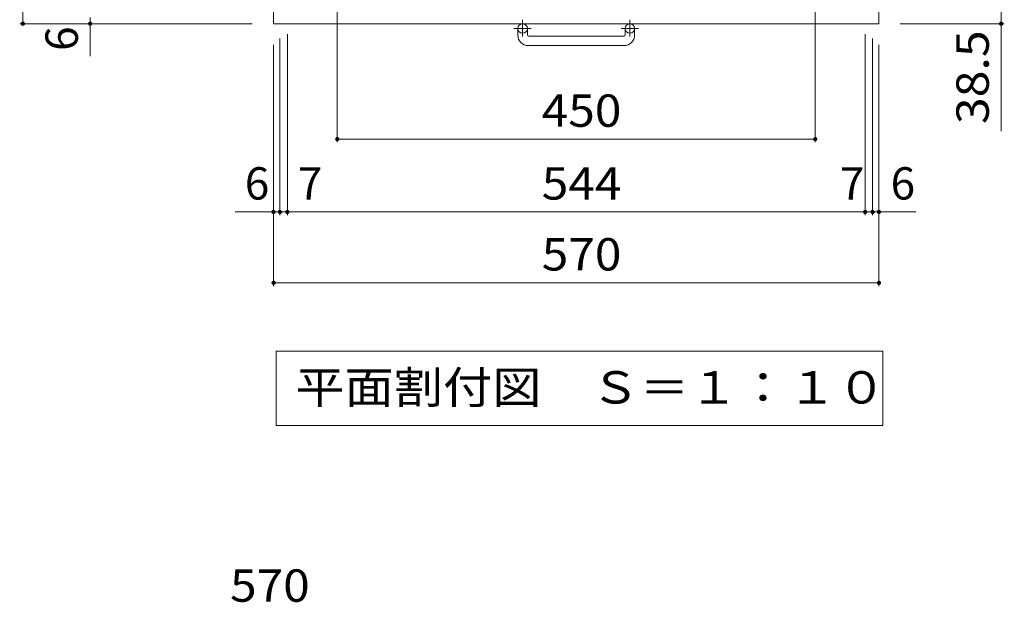
# Model space of a CAD drawing. Units: millimetres. Extents: x -1300 to 1648, y -1394 to 1327.
# Drawn here: x -1261 to -333, y 7 to 556 of the extents above; entities that cross this region are included whole.
import ezdxf

# ---------------------------------------------------------------- set-up
doc = ezdxf.new("R2010")
doc.units = ezdxf.units.MM
doc.header["$LTSCALE"] = 10
doc.linetypes.add('JWW_CENTER1', pattern=[6.773333, 4.233333, -0.846667, 0.846667, -0.846667])
for name, color, linetype in [('C-1', 7, 'Continuous'), ('C-4', 7, 'Continuous'), ('C-5', 7, 'Continuous'), ('D-4', 7, 'Continuous')]:
    doc.layers.add(name, color=color, linetype=linetype)
doc.styles.add('ＭＳ ゴシック', font='txt', dxfattribs={"height": 1})

msp = doc.modelspace()

# ---------------------------------------------------------------- linework, layer by layer
at = {"layer": 'C-1', "color": 2, "linetype": 'Continuous', "lineweight": 9}
for p, q in [((-1021.51, 1122.03), (-1021.51, 552.03)), ((-451.51, 552.03), (-451.51, 1122.03)), ((-1021.51, 552.03), (-451.51, 552.03)), ((-791.51, 541.43), (-791.51, 547.53)), ((-782.51, 541.43), (-782.51, 547.53)), ((-690.51, 541.43), (-690.51, 547.53)), ((-681.51, 541.43), (-681.51, 547.53)), ((-781.51, 540.43), (-691.51, 540.43)), ((-691.51, 531.43), (-781.51, 531.43))]:
    msp.add_line(p, q, dxfattribs=at)
at = {"layer": 'C-1', "color": 2, "linetype": 'JWW_CENTER1', "lineweight": 9}
for p, q in [((-778.84, 547.53), (-795.25, 547.53)), ((-787.01, 555.63), (-787.01, 540.04)), ((-677.84, 547.53), (-694.25, 547.53)), ((-686.01, 555.63), (-686.01, 540.04))]:
    msp.add_line(p, q, dxfattribs=at)
at = {"layer": 'C-1', "color": 2, "linetype": 'Continuous', "lineweight": 9}
for centre in [(-787.01, 547.53), (-686.01, 547.53)]:
    msp.add_circle(centre, 4.5, dxfattribs=at)
for centre, radius, start, end in [((-781.51, 541.43), 10, 180, 270), ((-781.51, 541.43), 1, 180, 270), ((-691.51, 541.43), 10, 270, 0), ((-691.51, 541.43), 1, 270, 0)]:
    msp.add_arc(centre, radius, start, end, dxfattribs=at)
at = {"layer": 'C-4', "color": 7, "linetype": 'Continuous', "lineweight": 9}
for p, q in [((-1257.51, 1122.03), (-1257.51, 552.03)), ((-961.51, 440.3), (-961.51, 590.53)), ((-511.51, 440.3), (-511.51, 592.03)), ((-336.49, 450.78), (-336.49, 590.53)), ((-1194.14, 558.03), (-1194.14, 521.41)), ((-1260.51, 552.03), (-1041.51, 552.03)), ((-333.49, 552.03), (-431.51, 552.03)), ((-1015.51, 371.71), (-1015.51, 538.03)), ((-1008.51, 371.71), (-1008.51, 542.03)), ((-464.51, 371.71), (-464.51, 542.03)), ((-457.51, 371.71), (-457.51, 538.03)), ((-1021.51, 304.92), (-1021.51, 532.03)), ((-451.51, 304.92), (-451.51, 532.03)), ((-961.51, 443.3), (-511.51, 443.3)), ((-1057.6, 374.71), (-1015.51, 374.71)), ((-1015.51, 374.71), (-1008.51, 374.71)), ((-1008.51, 374.71), (-464.51, 374.71)), ((-464.51, 374.71), (-457.51, 374.71)), ((-457.51, 374.71), (-416.85, 374.71)), ((-1021.51, 307.92), (-451.51, 307.92))]:
    msp.add_line(p, q, dxfattribs=at)
at = {"layer": 'C-4', "color": 7, "linetype": 'Continuous', "lineweight": 9, "const_width": 2}
for points in [[(-1256.51, 552.03, 0.414214), (-1257.51, 553.03, 0.414214), (-1258.51, 552.03, 0.414214), (-1257.51, 551.03, 0.414214)], [(-1193.14, 552.03, 0.414214), (-1194.14, 553.03, 0.414214), (-1195.14, 552.03, 0.414214), (-1194.14, 551.03, 0.414214)], [(-335.49, 552.03, 0.414214), (-336.49, 553.03, 0.414214), (-337.49, 552.03, 0.414214), (-336.49, 551.03, 0.414214)], [(-960.51, 443.3, 0.414214), (-961.51, 444.3, 0.414214), (-962.51, 443.3, 0.414214), (-961.51, 442.3, 0.414214)], [(-510.51, 443.3, 0.414214), (-511.51, 444.3, 0.414214), (-512.51, 443.3, 0.414214), (-511.51, 442.3, 0.414214)], [(-1020.51, 374.71, 0.414214), (-1021.51, 375.71, 0.414214), (-1022.51, 374.71, 0.414214), (-1021.51, 373.71, 0.414214)], [(-1014.51, 374.71, 0.414214), (-1015.51, 375.71, 0.414214), (-1016.51, 374.71, 0.414214), (-1015.51, 373.71, 0.414214)], [(-1007.51, 374.71, 0.414214), (-1008.51, 375.71, 0.414214), (-1009.51, 374.71, 0.414214), (-1008.51, 373.71, 0.414214)], [(-463.51, 374.71, 0.414214), (-464.51, 375.71, 0.414214), (-465.51, 374.71, 0.414214), (-464.51, 373.71, 0.414214)], [(-456.51, 374.71, 0.414214), (-457.51, 375.71, 0.414214), (-458.51, 374.71, 0.414214), (-457.51, 373.71, 0.414214)], [(-450.51, 374.71, 0.414214), (-451.51, 375.71, 0.414214), (-452.51, 374.71, 0.414214), (-451.51, 373.71, 0.414214)], [(-1020.51, 307.92, 0.414214), (-1021.51, 308.92, 0.414214), (-1022.51, 307.92, 0.414214), (-1021.51, 306.92, 0.414214)], [(-450.51, 307.92, 0.414214), (-451.51, 308.92, 0.414214), (-452.51, 307.92, 0.414214), (-451.51, 306.92, 0.414214)]]:
    msp.add_lwpolyline(points, format="xyb", close=True, dxfattribs=at)
at = {"layer": 'C-5', "color": 7, "linetype": 'Continuous', "lineweight": 9}
for p, q in [((-1019.01, 243.55), (-448.01, 243.55)), ((-1019.01, 243.55), (-1019.01, 173.55)), ((-448.01, 243.55), (-448.01, 173.55)), ((-1019.01, 173.55), (-448.01, 173.55))]:
    msp.add_line(p, q, dxfattribs=at)

# ---------------------------------------------------------------- texts
at = {"layer": 'C-4', "color": 2, "linetype": 'Continuous', "lineweight": 211, "style": 'ＭＳ ゴシック'}
msp.add_text('6', height=30.48, rotation=90, dxfattribs=at).set_placement((-1205.78, 526.42))
at = {"layer": 'C-4', "color": 2, "linetype": 'Continuous', "lineweight": 211, "style": 'ＭＳ ゴシック', "width": 1.09375}
msp.add_text('38.5', height=30.48, rotation=90, dxfattribs=at).set_placement((-348.13, 457.43))
at = {"layer": 'C-4', "color": 2, "linetype": 'Continuous', "lineweight": 211, "style": 'ＭＳ ゴシック', "width": 1.083333}
for s, p in [('450', (-769.01, 454.94)), ('544', (-769.01, 386.35)), ('570', (-769.01, 319.56))]:
    msp.add_text(s, height=30.48, dxfattribs=at).set_placement(p)
at = {"layer": 'C-4', "color": 2, "linetype": 'Continuous', "lineweight": 211, "style": 'ＭＳ ゴシック'}
for s, p in [('6', (-1048.58, 386.35)), ('6', (-440.54, 386.35)), ('7', (-998.73, 386.35)), ('7', (-488.29, 386.35))]:
    msp.add_text(s, height=30.48, dxfattribs=at).set_placement(p)
at = {"layer": 'C-5', "color": 2, "linetype": 'Continuous', "lineweight": 9, "style": 'ＭＳ ゴシック', "width": 1.114583}
msp.add_text('平面割付図\u3000Ｓ＝１：１０', height=30.48, dxfattribs=at).set_placement((-1001.01, 194.19))
at = {"layer": 'D-4', "color": 2, "linetype": 'Continuous', "lineweight": 9, "style": 'ＭＳ ゴシック', "width": 1.083333}
msp.add_text('570', height=30.48, dxfattribs=at).set_placement((-1062.46, 7.48))

doc.saveas('drawing.dxf')
